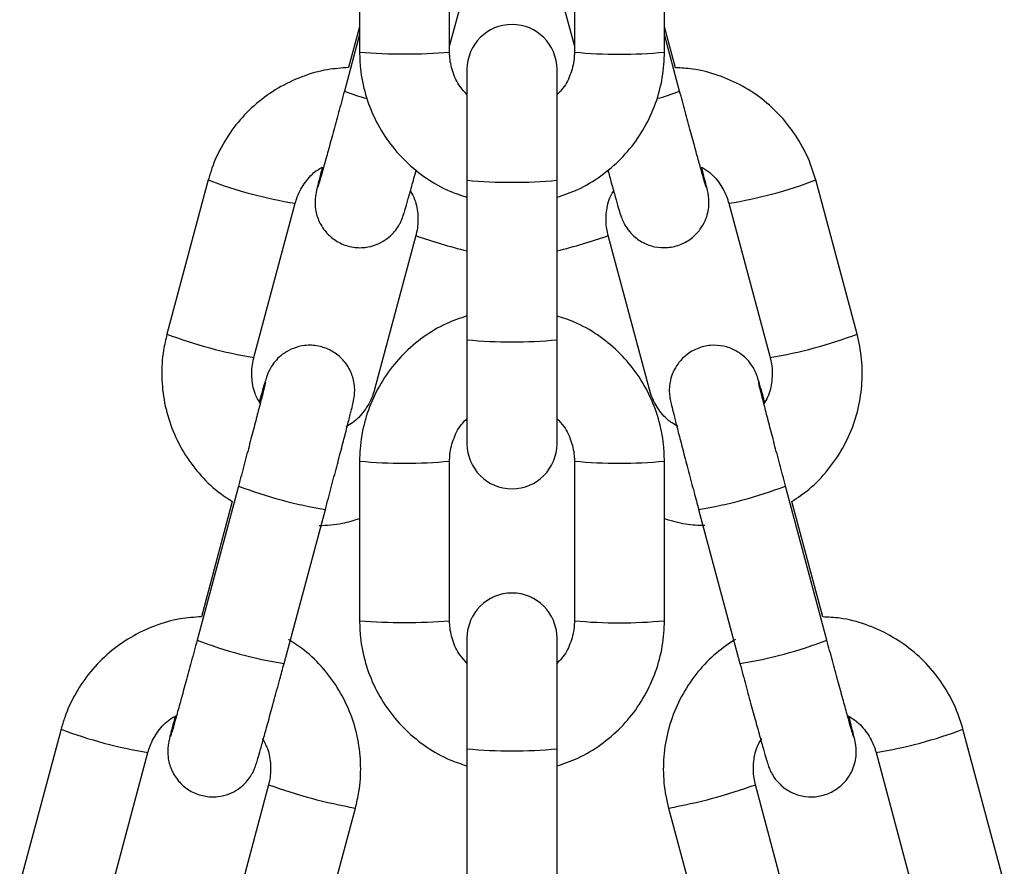
# Model space of a CAD drawing. Units: millimetres. Extents: x -1.2 to 7.5, y 1.1 to 15.7.
# Drawn here: x 0.4 to 0.4, y 12.1 to 12.2 of the extents above; entities that cross this region are included whole.
import ezdxf

# ---------------------------------------------------------------- set-up
doc = ezdxf.new("R2010")
doc.units = ezdxf.units.MM
doc.header["$MEASUREMENT"] = 0
doc.layers.get('0').update_dxf_attribs({"lineweight": 0})

# ---------------------------------------------------------------- blocks, each defined once
blk = doc.blocks.new('OPSHB_K022')
at = {"color": 7, "linetype": 'Continuous', "lineweight": 25}
for p, q in [((304.3626712195384, -628.4737973378038), (304.3626712195384, -628.4847918913698)), ((304.3688712192508, -628.4847918913698), (304.3688712192508, -628.4737973378038)), ((304.3774712195429, -628.4737973378038), (304.3774712195429, -628.4847918913698)), ((304.3836712192553, -628.4847918913698), (304.3836712192553, -628.4737973378038)), ((304.3688712192508, -628.4843871758318), (304.3704595624278, -628.4784630701876)), ((304.3758828763659, -628.4784630701876), (304.3774712195429, -628.4843871758318)), ((304.3626712195384, -628.4835704729891), (304.3616240571993, -628.4874761269426)), ((304.3626712195384, -628.4830539391374), (304.3619182405802, -628.48586239079)), ((304.38442726599, -628.4858738348818), (304.3836712192553, -628.4830539391374)), ((304.3847183815944, -628.4874761269426), (304.3836712192553, -628.4835704729891)), ((304.3700712193078, -628.4859876797533), (304.3700712193078, -628.4936201737261)), ((304.3762712194859, -628.4936201737261), (304.3762712194859, -628.4859876797533)), ((304.3522503616097, -628.493605749402), (304.3494033532026, -628.5042244360781)), ((304.3700712193078, -628.4936201737261), (304.3700712193078, -628.504614727292)), ((304.3762712194859, -628.504614727292), (304.3762712194859, -628.4936201737261)), ((304.3969390855911, -628.5042244360781), (304.394092077184, -628.493605749402)), ((304.355391848627, -628.5058299467897), (304.3582388579654, -628.4952112601137)), ((304.3881035808283, -628.4952112601137), (304.3909505901667, -628.5058299467897)), ((304.3665460648755, -628.4974339173174), (304.3636990550714, -628.5080526039934)), ((304.3826433837223, -628.5080526039934), (304.3797963739182, -628.4974339173174)), ((304.3700712193078, -628.504614727292), (304.3700712193078, -628.5117823050356)), ((304.3762712194859, -628.5117823050356), (304.3762712194859, -628.504614727292)), ((304.3626712195384, -628.5129779742098), (304.3626712195384, -628.5239725277758)), ((304.3688712192508, -628.5239725277758), (304.3688712192508, -628.5129779742098)), ((304.3774712195429, -628.5129779742098), (304.3774712195429, -628.5239725277758)), ((304.3836712192553, -628.5239725277758), (304.3836712192553, -628.5129779742098)), ((304.3543253594818, -628.5146986410952), (304.3514783510747, -628.5253173277712)), ((304.394864087719, -628.5253173277712), (304.3920170793119, -628.5146986410952)), ((304.3539046941134, -628.5157511399126), (304.3517725335243, -628.5237035916185)), ((304.394572973046, -628.5237150357103), (304.3924408180448, -628.5157625840044)), ((304.3574668464991, -628.5269229576921), (304.3603138558375, -628.5163042710161)), ((304.3860285829562, -628.5163042710161), (304.3888755922946, -628.5269229576921)), ((304.3700712193078, -628.5251683161592), (304.3700712193078, -628.532800810132)), ((304.3762712194859, -628.532800810132), (304.3762712194859, -628.5251683161592)), ((304.3421046564164, -628.5314469502306), (304.3392576480093, -628.5420656369066)), ((304.4070847907844, -628.5420656369066), (304.4042377823773, -628.5314469502306)), ((304.3452461415711, -628.5436712668276), (304.3480931518408, -628.5330524609423)), ((304.3700712193078, -628.532800810132), (304.3700712193078, -628.543795363698)), ((304.3762712194859, -628.543795363698), (304.3762712194859, -628.532800810132)), ((304.3982492869529, -628.5330524609423), (304.4010962972226, -628.5436712668276)), ((304.3564003573539, -628.5352751181459), (304.3535533489468, -628.545893804822)), ((304.3927890898469, -628.545893804822), (304.3899420814398, -628.5352751181459)), ((304.3595418443712, -628.5474994347429), (304.3623888537097, -628.5368807480669)), ((304.383953585084, -628.5368807480669), (304.3868005944225, -628.5474994347429))]:
    blk.add_line(p, q, dxfattribs=at)
for centre, radius, start, end in [((304.3731712193969, -628.4859876860666), 0.003100000000000137, 0, 180), ((304.3731712193969, -628.5117822582306), 0.003099999999999909, 180, 0), ((304.3731712193969, -628.5251683432328), 0.003100000000000137, 0, 180)]:
    blk.add_arc(centre, radius, start, end, dxfattribs=at)
at = {"color": 8, "linetype": 'Continuous', "lineweight": 25}
for centre, radius, start, end in [((304.3657712193946, -628.4474937349797), 0.03742676140417094, 265.2488373895516, 274.7511626104484), ((304.3805712193991, -628.4524496678976), 0.03249045118554716, 264.5249295166733, 275.4750704833265), ((304.3653703178617, -628.4787244816356), 0.00951975653757252, 246.82599620194, 256.7171151766918), ((304.380945850122, -628.4786598014375), 0.00958955625241857, 283.2433997187492, 293.1662237232923), ((304.3630105701051, -628.4654236126387), 0.03016645819463649, 249.1026438145766, 260.898997071126), ((304.3731712193969, -628.4607218210126), 0.03304408588249945, 264.6169339652722, 275.3830660347277), ((304.3833388853765, -628.4654520671868), 0.03013725209039285, 279.096387820065, 290.9042243394381), ((304.3779422897916, -628.4656303704033), 0.03378465615332099, 250.28612908673, 256.5275566896818), ((304.3684001490012, -628.4656303704033), 0.03378465615332105, 283.4724433103182, 289.7138709132699), ((304.3601696511279, -628.4760218739374), 0.03018770747046082, 249.1056975356868, 260.8937526647708), ((304.3731712193969, -628.4717365479174), 0.03302400156763004, 264.6136504977642, 275.3863495022358), ((304.3861727876649, -628.4760218739374), 0.03018770747046091, 279.1062473352292, 290.8943024643132), ((304.3657712193946, -628.4806357507375), 0.03249045118554716, 264.5249295166733, 275.4750704833265), ((304.3805712193991, -628.4806357507375), 0.03249045118554716, 264.5249295166733, 275.4750704833265), ((304.3652315484898, -628.4859878620935), 0.03071243175894251, 249.2000483974375, 260.7861870429613), ((304.3811183832588, -628.4860134980037), 0.03068580592105521, 279.2076633474378, 290.8038705658992), ((304.3657712193946, -628.4867146162799), 0.03738665494728586, 265.2437288579346, 274.7562711420654), ((304.3805712193991, -628.4916504267505), 0.03247042059774388, 264.5215416870199, 275.4784583129801), ((304.36239983992, -628.4965540225205), 0.03076697332456333, 249.2081226982521, 260.773713813671), ((304.3839425988728, -628.4965540225205), 0.03076697332456333, 279.226286186329, 290.7918773017478), ((304.3528712747304, -628.5032431104702), 0.03018901998925875, 249.1059711280999, 260.8935325386264), ((304.3934781858454, -628.5032715836207), 0.03015979447926454, 279.1018570853932, 290.900892242974), ((304.3731712193969, -628.4999226307574), 0.03302400156763004, 264.6136504977642, 275.3863495022358), ((304.3684577634878, -628.5022547217093), 0.03515385505856628, 249.9406691880135, 260.0587142393285), ((304.3779109957888, -628.5023502855628), 0.03505506148725056, 279.9258690470466, 290.0724945267716)]:
    blk.add_arc(centre, radius, start, end, dxfattribs=at)
at = {"color": 7, "linetype": 'Continuous', "lineweight": 25}
for points, knots in [([(304.3626712195384, -628.4847918913698), (304.3626834207236, -628.4851701060892), (304.3627151900684, -628.4861548983647), (304.3630372014306, -628.4877243994409), (304.3636925324255, -628.4894308171149), (304.3646380333632, -628.4909975635477), (304.3658381256047, -628.4923804864072), (304.3672626167601, -628.4935241363239), (304.3686880620009, -628.4943516865688), (304.3696698359301, -628.4946593169068), (304.3700712193078, -628.4947850869036)], [0, 0, 0, 0, 0.08518496414322842, 0.2218038864777842, 0.358524377579837, 0.4952521339159239, 0.6319762220647673, 0.768708281731054, 0.9054398898235321, 0.9999999999999999, 0.9999999999999999, 0.9999999999999999, 0.9999999999999999]), ([(304.3700712193078, -628.4877152607775), (304.3699030911577, -628.4875414593694), (304.3694637611299, -628.4870873047398), (304.369049771288, -628.486156456592), (304.3688807536802, -628.4853270232329), (304.3688727050223, -628.4848752822006), (304.3688712192508, -628.4847918913698)], [0, 0, 0, 0, 0.2226830961236294, 0.5818857287565007, 0.922816627350836, 1, 1, 1, 1]), ([(304.3762712194859, -628.4947989151811), (304.3767592997257, -628.4946335411863), (304.3778236591681, -628.4942729091458), (304.3793111518355, -628.4933655360458), (304.3807038537363, -628.4921819631293), (304.381866985492, -628.4907679352941), (304.3827702848504, -628.4891762889924), (304.3833805832766, -628.4874524349461), (304.383642203443, -628.4859674291199), (304.3836642018306, -628.4850761931515), (304.3836712192553, -628.4847918913698)], [0, 0, 0, 0, 0.1157835006514649, 0.2524897590084852, 0.3891974249751002, 0.5258993365437619, 0.6625923116463529, 0.7992828884302691, 0.9359718026901566, 1, 1, 1, 1]), ([(304.3774712195429, -628.4847918913698), (304.3774662784019, -628.4849467579462), (304.3774489694426, -628.4854892600392), (304.3772032566096, -628.4863943819093), (304.376777590822, -628.4872430302167), (304.3763818205054, -628.4876117440577), (304.3762712194859, -628.4877147839403)], [0, 0, 0, 0, 0.1431553412219268, 0.501477297911204, 0.8606840455221141, 1, 1, 1, 1]), ([(304.3619182405802, -628.48586239079), (304.3614279453979, -628.4858946691095), (304.3603305172821, -628.485966917699), (304.3586821964556, -628.486453618803), (304.3570303703329, -628.4872357563656), (304.3555406601528, -628.4883005978584), (304.3542559154759, -628.4896041686031), (304.3532200775236, -628.4911113535609), (304.3525827279802, -628.4924779154508), (304.3523307398765, -628.4933329981641), (304.3522503616097, -628.493605749402)], [0, 0, 0, 0, 0.1109958628279769, 0.2484421324011629, 0.3858886039365195, 0.5233296630942051, 0.6607685884557981, 0.7982098945793534, 0.9356337109826076, 1, 1, 1, 1]), ([(304.394092077184, -628.493605749402), (304.3939823548746, -628.4932436268905), (304.3936966498724, -628.4923006991123), (304.3929792058054, -628.4908681274756), (304.3919044017813, -628.4893895105293), (304.3905853494936, -628.4881210520679), (304.3890681454006, -628.4870956354223), (304.3873959138074, -628.4863603689367), (304.385828040886, -628.4859338681324), (304.3848238256807, -628.4858908303087), (304.38442726599, -628.4858738348818)], [0, 0, 0, 0, 0.08563544941349946, 0.2229854303060611, 0.3604393673127382, 0.4978934769821554, 0.6353534846623482, 0.7728185440066384, 0.9102871499615613, 0.9999999999999999, 0.9999999999999999, 0.9999999999999999, 0.9999999999999999]), ([(304.3616240571993, -628.4874761269426), (304.3615553285401, -628.4877321970296), (304.3613553820371, -628.4884771601778), (304.3610290458939, -628.4896842912937), (304.3606671554755, -628.491012634833), (304.3603471816861, -628.4921749909694), (304.3600827288139, -628.4931218072444), (304.3599045054763, -628.4937468102382), (304.3598086751119, -628.4940666003731), (304.359799078815, -628.4940960936424), (304.3597959101009, -628.4941058323717)], [0, 0, 0, 0, 0.07858863328195864, 0.2286312953108667, 0.3787902775624349, 0.5287158296482688, 0.678131250188604, 0.8262493092431961, 0.9426272166823254, 1, 1, 1, 1]), ([(304.386546745691, -628.4941065476274), (304.3865446603524, -628.4941001945546), (304.3865385135516, -628.4940814680562), (304.3864689629729, -628.4938520196735), (304.3863323374136, -628.4933777171738), (304.3861108446446, -628.4925908155809), (304.38581982861, -628.491539213075), (304.3854765460748, -628.4902845456693), (304.3851033587582, -628.488909078195), (304.3848452190825, -628.4879482378999), (304.3847183815944, -628.4874761269426)], [0, 0, 0, 0, 0.04773587652811738, 0.1407076272742854, 0.2659623866762293, 0.4082450388302373, 0.5559328386450456, 0.7052672553006283, 0.8551824283773624, 1, 1, 1, 1]), ([(304.3582388579654, -628.4952112601137), (304.3582837171081, -628.4950629784356), (304.3584408644694, -628.4945435286021), (304.3589132676017, -628.4937339439624), (304.3595287516902, -628.4930357182621), (304.3599885462547, -628.492789622399), (304.3601047711256, -628.4927274153566)], [0, 0, 0, 0, 0.1457491275610196, 0.5105779823122769, 0.8762860302442607, 1, 1, 1, 1]), ([(304.3601047711256, -628.4927274153566), (304.3600938890315, -628.492769570646), (304.3599916172145, -628.4931657534), (304.359857237968, -628.493702979866), (304.3597371596781, -628.4941948365289), (304.3596823810378, -628.4944449524925), (304.3596457910773, -628.4946289522863), (304.359610365451, -628.4948995067853), (304.3595937626789, -628.4952772612344), (304.359656061066, -628.49586777662), (304.3599147743154, -628.4966248116303), (304.3604580695866, -628.4973733747458), (304.3612149132888, -628.4979398366671), (304.3621003988221, -628.4982591189219), (304.3630086870618, -628.4982955973853), (304.3638069797655, -628.4980984207281), (304.364431833341, -628.4977706957063), (304.3649014668637, -628.4973802894485), (304.3652321229521, -628.4969847959724), (304.365442697009, -628.4966370660043), (304.3655570434004, -628.4963912461493), (304.365616179278, -628.496242841996), (304.3656639531156, -628.4961101867337), (304.3657220105035, -628.495931991886), (304.3658158291557, -628.4956218598937), (304.3659942300021, -628.4950020146939), (304.3662490366607, -628.4940944551822), (304.3664681760194, -628.4932984804399), (304.3665756413522, -628.4929081366396)], [0, 0, 0, 0, 0.008934837860867522, 0.08397116292230779, 0.1601388524128881, 0.2009540099183376, 0.2254679060330746, 0.2379771243953335, 0.2568061718784322, 0.2826130144949077, 0.3248851376019506, 0.371675754592181, 0.4150539719240708, 0.460576769640708, 0.506535513215889, 0.545216478149597, 0.5789377710088996, 0.6083974662075073, 0.633608366381912, 0.6540808546021964, 0.6683826079459669, 0.6787512837808309, 0.6919572423356676, 0.7182921240385369, 0.7759821248854167, 0.8488361140456818, 0.9258696506826691, 1, 1, 1, 1]), ([(304.3797680612462, -628.492911593709), (304.3798518841342, -628.4932167106576), (304.380047011504, -628.4939269780868), (304.380293223113, -628.4948076572708), (304.3805060569259, -628.4955524261347), (304.3806150108696, -628.4959164177067), (304.3806867203331, -628.496135018363), (304.3807502240344, -628.4963065102525), (304.3808585548024, -628.4965577157947), (304.3810886574931, -628.4969644596403), (304.3815200792143, -628.4974754251077), (304.3821712661795, -628.4979461140622), (304.3830081098933, -628.4982471340948), (304.3839194724225, -628.4983030485936), (304.384829578392, -628.4980816353908), (304.3855937491673, -628.4976244837757), (304.3861422931997, -628.4970449287916), (304.3864855533949, -628.4964497921334), (304.3866711638913, -628.4958858078742), (304.3867419061755, -628.4953942421314), (304.386740614361, -628.4950110124647), (304.3867158401083, -628.4947678176218), (304.3866934741147, -628.4946204540009), (304.3866665415973, -628.4944750553134), (304.3866211685819, -628.4942656400913), (304.3865266722261, -628.4938701834207), (304.3863917808123, -628.493328125902), (304.3862732038035, -628.4928669461952), (304.3862384928199, -628.4927319453096)], [0, 0, 0, 0, 0.05645188783522315, 0.1314117010955285, 0.2068785621174867, 0.284201175272477, 0.3124954326347412, 0.3265366039101568, 0.3401385733749508, 0.3635282695986548, 0.3951285831145307, 0.4378524516468515, 0.4790765050735597, 0.5233716486747081, 0.5691399280939401, 0.6136357065324705, 0.6513818913744518, 0.6843833539667262, 0.7131468494426337, 0.7376000339720401, 0.7571427623076725, 0.7701914844717184, 0.7806262115010201, 0.7951252995201763, 0.8266365758035371, 0.8976227565575148, 0.9700311650095546, 0.9999999999999999, 0.9999999999999999, 0.9999999999999999, 0.9999999999999999]), ([(304.3862384928199, -628.4927319453096), (304.38642804309, -628.4928462253297), (304.3869515569697, -628.4931618522944), (304.387577287139, -628.4939402616516), (304.3879557851807, -628.4946968881515), (304.38808054286, -628.4951310812643), (304.3881035808283, -628.4952112601137)], [0, 0, 0, 0, 0.2077568203335363, 0.5737980667393576, 0.9212968155930095, 1, 1, 1, 1]), ([(304.3661734678591, -628.494359986577), (304.366279441115, -628.4945517369827), (304.3665739769951, -628.4950846768606), (304.3667259993792, -628.4960693389995), (304.3666755397609, -628.4969140588801), (304.3665662883297, -628.4973527175284), (304.3665460648755, -628.4974339173174)], [0, 0, 0, 0, 0.2061284801184256, 0.572901458373084, 0.920940094154513, 1, 1, 1, 1]), ([(304.3797963739182, -628.4974339173174), (304.3797610286139, -628.4972830764474), (304.3796372121043, -628.4967546727274), (304.3796414158225, -628.4958176566614), (304.3798244840447, -628.4949069713979), (304.3800987534107, -628.4944654462911), (304.3801675217966, -628.4943547413683)], [0, 0, 0, 0, 0.1459294944240733, 0.5111989061590819, 0.8774414261997777, 1, 1, 1, 1]), ([(304.3700712193078, -628.5029709503984), (304.3695831407569, -628.5031363705613), (304.3685188007077, -628.5034970979564), (304.3670313250242, -628.5044044486867), (304.3656385510814, -628.5055879021301), (304.3644754207218, -628.5070019525596), (304.3635721840748, -628.5085936737424), (304.3629618502075, -628.5103175467589), (304.3627002433661, -628.5118025178909), (304.362678238401, -628.5126937123865), (304.3626712195384, -628.5129779742098)], [0, 0, 0, 0, 0.1157870885041424, 0.2524938563287489, 0.3891962144788151, 0.5258987120051843, 0.6625998936432124, 0.7992909798362737, 0.9359804034991105, 0.9999999999999999, 0.9999999999999999, 0.9999999999999999, 0.9999999999999999]), ([(304.3836712192553, -628.5129779742098), (304.3836590172588, -628.5125997989837), (304.3836272437758, -628.5116150466185), (304.3833052053689, -628.5100455605127), (304.3826499802782, -628.508339087446), (304.3817043147803, -628.5067724109682), (304.380504408574, -628.505389356315), (304.3790797329095, -628.5042459034348), (304.3776544373597, -628.5034181229631), (304.3766726098549, -628.5031106137087), (304.3762712194859, -628.5029848978853)], [0, 0, 0, 0, 0.08517660731425689, 0.2217962989816539, 0.3585259077328155, 0.4952466839686752, 0.6319783688838758, 0.7687055627435334, 0.905442290903058, 1, 1, 1, 1]), ([(304.3494033532026, -628.5042244360781), (304.3493172023602, -628.5045928676908), (304.3490928725434, -628.5055522337786), (304.3489975000477, -628.507151473453), (304.3491885711521, -628.5089692252583), (304.3496962573801, -628.5107270414522), (304.3504971789554, -628.5123733736584), (304.3515774718873, -628.5138458865235), (304.3527217184766, -628.5149990092802), (304.3535697912268, -628.5155382101516), (304.3539046941134, -628.5157511399126)], [0, 0, 0, 0, 0.08563846105253944, 0.2229956185180454, 0.3604567083837732, 0.4979118564403343, 0.6353656414959915, 0.7728251631933565, 0.9102889363006433, 1, 1, 1, 1]), ([(304.3924408180448, -628.5157625840044), (304.3928493824307, -628.5154894101956), (304.3937636778448, -628.5148780951407), (304.3949476920999, -628.5136325602053), (304.3959868428121, -628.5121295777133), (304.3967439849304, -628.5104627652775), (304.3972042529833, -628.50869178542), (304.397347283045, -628.50686890438), (304.3972154247824, -628.5053670769671), (304.3970059031746, -628.5045007215487), (304.3969390855911, -628.5042244360781)], [0, 0, 0, 0, 0.1110391089325065, 0.2484860436255204, 0.3859245124900468, 0.5233627279012488, 0.6607954902858699, 0.7982219755229744, 0.9356518869047467, 1, 1, 1, 1]), ([(304.3603138558375, -628.5163042710161), (304.3603831113789, -628.5160456647279), (304.3605846455277, -628.5152931184748), (304.3609136569004, -628.51405598753), (304.3612794514131, -628.5126700112916), (304.3616049324793, -628.5114241926362), (304.3618767315212, -628.5103703459732), (304.3620846889509, -628.5095464813064), (304.3622001988126, -628.5090709946121), (304.3622555966342, -628.5088187143806), (304.3622921089838, -628.5086349030619), (304.3623275582588, -628.5083644546005), (304.362344146358, -628.5079866186956), (304.3622818708756, -628.5073961257999), (304.3620230721446, -628.506639124473), (304.3614798862547, -628.505890510262), (304.3607230189011, -628.5053239898978), (304.359837485905, -628.5050049461039), (304.3589292282088, -628.5049682176206), (304.358130943053, -628.5051654647265), (304.3575060257673, -628.5054931418134), (304.3570365293655, -628.5058837017276), (304.356705751474, -628.5062790654771), (304.3564952236404, -628.50662682295), (304.3563808515621, -628.5068725873977), (304.3563217537396, -628.5070211768966), (304.3562739335477, -628.5071536287938), (304.3562160464255, -628.5073314112883), (304.3561207889217, -628.5076471800664), (304.3559718020053, -628.5081620573155), (304.3558246542627, -628.5086884780086), (304.3557644447121, -628.5089038775301)], [0, 0, 0, 0, 0.03170995277029436, 0.09227620224335212, 0.1529344922918875, 0.2136529666391248, 0.2744957763757015, 0.3356391215328696, 0.3977032685007382, 0.43096262225438, 0.4509377690924354, 0.4611276166854562, 0.4764747699048028, 0.4975032712585948, 0.531944351034777, 0.5700754929746663, 0.6054222308706744, 0.6425148838907349, 0.6799645539140107, 0.7114837359637376, 0.7389614969462718, 0.7629697592138834, 0.7835092755211135, 0.8001912813690008, 0.8118450708937549, 0.8202966784764318, 0.831055645440299, 0.8525146186551867, 0.8995247448535029, 0.9588877827747039, 1, 1, 1, 1]), ([(304.3905794432196, -628.5089091227388), (304.3905397934815, -628.5087668247181), (304.3904066170427, -628.5082888709027), (304.3902435387101, -628.5077215090513), (304.3901316952935, -628.5073465923721), (304.3900602771539, -628.5071288358083), (304.389996714721, -628.506957485274), (304.3898884399525, -628.5067061210325), (304.3896583000989, -628.5062994254232), (304.3892268843412, -628.5057884402028), (304.3885757246018, -628.5053177088338), (304.3877388200928, -628.5050169249699), (304.3868275082052, -628.5049607686176), (304.3859173369203, -628.5051822091829), (304.3851532967475, -628.5056395177514), (304.38460463268, -628.5062189368285), (304.3842614171783, -628.5068140754494), (304.3840757968994, -628.5073780609835), (304.3840050566679, -628.5078696418399), (304.3840063440077, -628.5082529389351), (304.3840311263413, -628.5084960514307), (304.3840534940547, -628.5086434296206), (304.3840803999812, -628.5087887167679), (304.3841260704541, -628.5089992383595), (304.3842178693496, -628.509384856221), (304.3844005066323, -628.510114383001), (304.3846532007848, -628.5110990363943), (304.3849677760901, -628.512306918852), (304.3853250326558, -628.5136641204529), (304.3856851149923, -628.5150209065324), (304.3859231633798, -628.5159103718644), (304.3860285829562, -628.5163042710161)], [0, 0, 0, 0, 0.02598963033284594, 0.0872945590585879, 0.1501047335051046, 0.1730885272405708, 0.184492127770309, 0.1955444426276338, 0.214544199071857, 0.2402135709590273, 0.2749186988845254, 0.3084039432771688, 0.3443857557305075, 0.3815639640031291, 0.4177108520073558, 0.4483691552247362, 0.4751766753207395, 0.4985416507378232, 0.5184052874570806, 0.5342845732293495, 0.5448804644599262, 0.5533567328957681, 0.5651356071815209, 0.5907315045398944, 0.6483956166305358, 0.7072151640850072, 0.7692660039288662, 0.8303396530014687, 0.8911169705201774, 0.9517812202288908, 1, 1, 1, 1]), ([(304.3558215571376, -628.5090184376573), (304.3556937264931, -628.5087896628211), (304.3553756121957, -628.5082203427901), (304.3552103792483, -628.5071951766834), (304.355262439117, -628.5063497810987), (304.3553716354738, -628.5059111424471), (304.355391848627, -628.5058299467897)], [0, 0, 0, 0, 0.2368671360465359, 0.5894582090281033, 0.9240053048654058, 0.9999999999999999, 0.9999999999999999, 0.9999999999999999, 0.9999999999999999]), ([(304.3909505901667, -628.5058299467897), (304.39098589655, -628.5059807691562), (304.3911095766827, -628.506509107896), (304.3911076179658, -628.5074471815901), (304.3909086339965, -628.5083944275633), (304.3906101027907, -628.5088685981215), (304.390519218314, -628.50901295403)], [0, 0, 0, 0, 0.1406222690217598, 0.4926072583222991, 0.8455299702139848, 0.9999999999999999, 0.9999999999999999, 0.9999999999999999, 0.9999999999999999]), ([(304.3561845289352, -628.5075582430696), (304.3561846879422, -628.5075574022795), (304.356187996532, -628.5075399073179), (304.3561661285232, -628.5076442947508), (304.3561011846643, -628.5079126578362), (304.3559585653913, -628.5084860233578), (304.3557370184319, -628.5093516233691), (304.3554466387106, -628.5104696938209), (304.3551049678464, -628.5117703880314), (304.3547256599379, -628.5132022791092), (304.3544598017672, -628.5141960827725), (304.3543253594818, -628.5146986410952)], [0, 0, 0, 0, 0.003186871696499125, 0.0663116676363165, 0.1635121234324522, 0.2890382311170647, 0.4267191595756205, 0.5681234217312021, 0.7107020061019524, 0.8537043885920653, 1, 1, 1, 1]), ([(304.3920170793119, -628.5146986410952), (304.3919483469555, -628.5144419803671), (304.3917483650286, -628.5136952068002), (304.391421960405, -628.5124680495884), (304.3910599173416, -628.5110960714584), (304.3907391035329, -628.5098682500945), (304.3904749942814, -628.5088444157891), (304.390285714265, -628.5080934926143), (304.3901923751775, -628.5077140069577), (304.390155418235, -628.5075447487321), (304.3901598642025, -628.5075681119274), (304.3901607764694, -628.5075729058123)], [0, 0, 0, 0, 0.074906056588445, 0.2179447689101619, 0.3611104434509826, 0.5041030028739957, 0.6467370589039542, 0.7884696824311608, 0.9101548685462955, 0.9815647129555065, 1, 1, 1, 1]), ([(304.3636990550714, -628.5080526039934), (304.3636541713115, -628.5082008503696), (304.3634969375627, -628.508720177035), (304.3630259413987, -628.5095317803808), (304.3623784050698, -628.5102537599878), (304.361881255889, -628.5105159970734), (304.361729033086, -628.5105962918138)], [0, 0, 0, 0, 0.140456625585247, 0.4920381388834014, 0.8444664464929215, 0.9999999999999999, 0.9999999999999999, 0.9999999999999999, 0.9999999999999999]), ([(304.3846155887279, -628.5106028483248), (304.3843884377977, -628.5104673212786), (304.3838262001101, -628.5101318684897), (304.3831686496725, -628.5093249029899), (304.3827912233411, -628.5085669165001), (304.3826664286527, -628.5081327739525), (304.3826433837223, -628.5080526039934)], [0, 0, 0, 0, 0.2385041820475652, 0.5903389419643502, 0.9243508602243995, 1, 1, 1, 1]), ([(304.3688712192508, -628.5129779742098), (304.3688761621526, -628.5128231477478), (304.3688934803615, -628.5122806897131), (304.3691391818722, -628.5113756019817), (304.3695648479963, -628.5105269546465), (304.3699606182929, -628.5101582407474), (304.3700712193078, -628.5100552008486)], [0, 0, 0, 0, 0.1431248154021867, 0.5014595376159342, 0.8606790822727436, 1, 1, 1, 1]), ([(304.3762712194859, -628.5100547240114), (304.3764393521143, -628.5102284824479), (304.3768787522624, -628.5106825851606), (304.3772926311223, -628.5116135088517), (304.3774616776174, -628.5124429274397), (304.3774697330757, -628.5128946231727), (304.3774712195429, -628.5129779742098)], [0, 0, 0, 0, 0.2226623169147783, 0.5819087932112862, 0.9228499780427869, 1, 1, 1, 1]), ([(304.3598774101394, -628.5174155400133), (304.3604175966358, -628.5173885156261), (304.3613706349462, -628.5173408371363), (304.3622781068727, -628.5170505195931), (304.3626712195384, -628.5169247553682)], [0, 0, 0, 0, 0.5668045981202972, 1, 1, 1, 1]), ([(304.3836712192553, -628.5169373915529), (304.384155243046, -628.5170825595644), (304.3850660727887, -628.5173557348604), (304.3860158584241, -628.5173860675985), (304.3864609187278, -628.5174002812242)], [0, 0, 0, 0, 0.5314097343402886, 1, 1, 1, 1]), ([(304.3517725335243, -628.5237035916185), (304.351282242211, -628.5237359280266), (304.3501848380103, -628.5238083056295), (304.3485364655982, -628.5242947694984), (304.3468846739626, -628.5250769779389), (304.3453949020797, -628.5261417864582), (304.3441102954113, -628.527445481551), (304.343074285199, -628.5289525826407), (304.3424370754039, -628.5303191772132), (304.3421850393754, -628.5311742409806), (304.3421046564164, -628.5314469502306)], [0, 0, 0, 0, 0.1109970134626842, 0.2484412547170125, 0.3858881959940917, 0.5233296936203017, 0.6607753962261713, 0.7982097502457586, 0.9356421476909346, 1, 1, 1, 1]), ([(304.3626712195384, -628.5239725277758), (304.3626834197195, -628.5243507428793), (304.3627151864259, -628.5253355354511), (304.363037233604, -628.5269050606851), (304.3636924584663, -628.5286115337481), (304.3646381240252, -628.5301782102268), (304.3658380302151, -628.5315612648798), (304.3672627058842, -628.53270471776), (304.3686880014331, -628.5335324982317), (304.3696698289379, -628.5338400074861), (304.3700712193078, -628.5339657233095)], [0, 0, 0, 0, 0.08518478154693253, 0.2218032524747237, 0.3585316395041361, 0.4952511940971678, 0.631981657272068, 0.7687076294315541, 0.9054431358057152, 1, 1, 1, 1]), ([(304.3700712193078, -628.5268958971834), (304.3699030912787, -628.5267220960153), (304.3694637631463, -628.5262679436455), (304.3690497703039, -628.5253370927101), (304.368880753471, -628.5245076542653), (304.3688727050032, -628.5240559185055), (304.3688712192508, -628.5239725277758)], [0, 0, 0, 0, 0.2226836521676773, 0.5818850900334515, 0.9228157020654568, 1, 1, 1, 1]), ([(304.3762712194859, -628.5339795515871), (304.3767592993656, -628.5338141772066), (304.3778236582349, -628.533453544253), (304.3793111575307, -628.5325461783), (304.3807038065763, -628.5313625993209), (304.381867061714, -628.5299486668846), (304.3827702471437, -628.5283569407338), (304.383380590448, -628.5266330762653), (304.3836422027882, -628.5251480637953), (304.3836642016669, -628.5242568293658), (304.3836712192553, -628.5239725277758)], [0, 0, 0, 0, 0.115783390123442, 0.2524895684204656, 0.3891970395344652, 0.5258919931002443, 0.662592534795752, 0.799282981093553, 0.9359717648689124, 1, 1, 1, 1]), ([(304.3774712195429, -628.5239725277758), (304.3774662784292, -628.5241273942145), (304.3774489696536, -628.524669893144), (304.3772032579656, -628.5255750168831), (304.3767775883445, -628.5264236693408), (304.3763818204272, -628.5267923806261), (304.3762712194859, -628.5268954203462)], [0, 0, 0, 0, 0.1431562129752893, 0.501477873033946, 0.8606834603013318, 1, 1, 1, 1]), ([(304.4042377823773, -628.5314469502306), (304.4041280591675, -628.5310848283078), (304.403842351757, -628.5301419018525), (304.4031249480642, -628.5287093425502), (304.4020500659619, -628.5272308202301), (304.4007310614135, -628.5259623720228), (304.3992138533351, -628.5249369443212), (304.3975416013047, -628.5242017284027), (304.395973763085, -628.5237750462533), (304.3949695343701, -628.523732024595), (304.394572973046, -628.5237150357103)], [0, 0, 0, 0, 0.08563588869464142, 0.2229866237956775, 0.3604338715098862, 0.4978887246549908, 0.6353494065151846, 0.7728152577634526, 0.9102866897647213, 0.9999999999999999, 0.9999999999999999, 0.9999999999999999, 0.9999999999999999]), ([(304.3514783510747, -628.5253173277712), (304.351409620631, -628.5255733967604), (304.3512096597798, -628.5263183908393), (304.350883378612, -628.52752555658), (304.350521427684, -628.5288538542637), (304.35020148046, -628.5300162095331), (304.3499370118454, -628.5309629655801), (304.3497588083985, -628.5315882211523), (304.3496629672301, -628.5319077169672), (304.3496533723603, -628.5319373628499), (304.3496502039763, -628.5319471524095)], [0, 0, 0, 0, 0.07858870633524848, 0.2286419807582802, 0.378789053320188, 0.528714205939581, 0.6781292442634275, 0.826254781701806, 0.9426264617457408, 1, 1, 1, 1]), ([(304.3623888537097, -628.5368807480669), (304.3624750039173, -628.5365122768419), (304.3626993088494, -628.5355529069849), (304.3627947173356, -628.5339536667262), (304.3626036040334, -628.5321359410365), (304.3620960212158, -628.5303779934081), (304.3612948520233, -628.5287319211967), (304.360215379733, -628.527258325514), (304.3590348256832, -628.5260750811499), (304.3581456377007, -628.5255121401826), (304.3577703254106, -628.5252745316362)], [0, 0, 0, 0, 0.08474098143471592, 0.2206357993477994, 0.3566423281421226, 0.4926515055390949, 0.6286508634247597, 0.7646558071990084, 0.9006649101966403, 1, 1, 1, 1]), ([(304.3885679969373, -628.5252591536379), (304.3881192035607, -628.5255582025561), (304.3871640796862, -628.5261946396716), (304.385944379994, -628.5274718161878), (304.3849060126096, -628.528975778301), (304.3841486404519, -628.5306423651988), (304.3836884329932, -628.532413412565), (304.3835453748545, -628.5342362381426), (304.383677277666, -628.5357380616005), (304.38388676823, -628.5366044228238), (304.383953585084, -628.5368807480669)], [0, 0, 0, 0, 0.1205268136537433, 0.2565056516081744, 0.3924835409134051, 0.5284537725379193, 0.6644186556393676, 0.8003773111932124, 0.9363304975618975, 1, 1, 1, 1]), ([(304.3966924527469, -628.5319478676653), (304.3966903669772, -628.531941468497), (304.3966842189704, -628.5319226063242), (304.3966146746417, -628.531693223374), (304.3964780310491, -628.531219084363), (304.3962565694221, -628.5304319848725), (304.3959655240416, -628.5293805436384), (304.3956222356566, -628.5281258326576), (304.3952490838557, -628.5267503087169), (304.3949909283812, -628.5257894370596), (304.394864087719, -628.5253173277712)], [0, 0, 0, 0, 0.04773638575194536, 0.1407076539430695, 0.2659571897047275, 0.4082456363412066, 0.5559244033951787, 0.7052580550101311, 0.8551831466179188, 1, 1, 1, 1]), ([(304.3499590640697, -628.5305686161852), (304.3499481825131, -628.5306108133125), (304.3498459595423, -628.531007219457), (304.3497115066077, -628.5315439978015), (304.3495914568431, -628.5320362867719), (304.3495366761901, -628.5322861166704), (304.3495000839013, -628.5324701620693), (304.3494646590017, -628.5327407120542), (304.3494480565925, -628.53311844988), (304.3495103540747, -628.5337089863671), (304.3497690681117, -628.5344660089437), (304.3503123627526, -628.5352145741359), (304.3510692055171, -628.5357810467414), (304.3519546982163, -628.5361002801933), (304.3528629697723, -628.5361369406567), (304.3536613122307, -628.5359397675415), (304.3542860969685, -628.5356118801861), (304.3547557632311, -628.5352214961163), (304.3550864153414, -628.534825995443), (304.3552969898057, -628.5344782673974), (304.3554113370184, -628.534232445905), (304.3554704702676, -628.5340840510477), (304.3555182537932, -628.5339513672038), (304.3555762851776, -628.5337732605716), (304.3556702331936, -628.5334625747931), (304.3558479877549, -628.532845554092), (304.3561066328049, -628.5319229784316), (304.3564261979283, -628.5307654312506), (304.3567863009832, -628.5294462872945), (304.3571398413043, -628.5281407065024), (304.3573696682108, -628.527284844127), (304.3574668464991, -628.5269229576921)], [0, 0, 0, 0, 0.007419279639153832, 0.06969782598747422, 0.1329186019769748, 0.1667954498846513, 0.1871411982496095, 0.1975240044814776, 0.2131528325598949, 0.2345726211327889, 0.2696591064524411, 0.3084958763042421, 0.3445003641526158, 0.3822847887061922, 0.4204313368339544, 0.4525370533699661, 0.4805283709501201, 0.5049802542023409, 0.5259056137141358, 0.5428980325943377, 0.5547686718299312, 0.5633748056287553, 0.5743348343546201, 0.596194248589157, 0.6440776623454352, 0.7045453072771215, 0.768486938350069, 0.8308772781458171, 0.8928617347488448, 0.9546984585746913, 0.9999999999999999, 0.9999999999999999, 0.9999999999999999, 0.9999999999999999]), ([(304.3888755922946, -628.5269229576921), (304.3889448493557, -628.5271809673683), (304.3891463935144, -628.5279317982873), (304.3894754986933, -628.5291494661843), (304.3898414438538, -628.5304925452449), (304.390167473349, -628.5316765937591), (304.3904398648321, -628.5326525502174), (304.3906514957363, -628.5333925846226), (304.3907607509502, -628.5337577033453), (304.3908324183059, -628.5339762246631), (304.3908959485854, -628.534147703537), (304.3910042113359, -628.5343990394598), (304.3912344485008, -628.5348056541546), (304.3916656892154, -628.5353167742901), (304.3923170243181, -628.5357872827751), (304.3931538081244, -628.5360883465202), (304.3940651815712, -628.5361442460969), (304.3949752847195, -628.5359228374053), (304.3957394554874, -628.5354656838003), (304.3962880003421, -628.5348861299224), (304.3966312602108, -628.5342909931773), (304.396816872025, -628.5337270066232), (304.3968876116925, -628.5332354424816), (304.3968863208913, -628.5328522264542), (304.3968615466949, -628.53260901155), (304.3968391799664, -628.53246164891), (304.396812251962, -628.5323162722548), (304.396766868743, -628.5321068177863), (304.3966723856667, -628.5317114059661), (304.3965374841611, -628.5311693190164), (304.3964189103437, -628.5307081465357), (304.3963841998759, -628.5305731461382)], [0, 0, 0, 0, 0.03234337274402204, 0.09412206797722629, 0.1560050543017479, 0.2179623865144143, 0.2800911644899196, 0.3426391530854768, 0.4067262889250233, 0.4301773543648619, 0.4418150676240583, 0.4530920814175154, 0.4724741752057622, 0.4986690138905565, 0.534077007234113, 0.56824461014417, 0.6049576945270954, 0.642891717394574, 0.679771023856516, 0.711056137428798, 0.73840866744568, 0.7622486524522653, 0.7825162975590122, 0.7987138543163085, 0.8095282759922402, 0.8181768679596082, 0.8301952124880215, 0.8563114915288033, 0.9151479371020877, 0.9751610022195182, 0.9999999999999999, 0.9999999999999999, 0.9999999999999999, 0.9999999999999999]), ([(304.3480931518408, -628.5330524609423), (304.348138035227, -628.5329042145395), (304.3482952677816, -628.5323848874059), (304.3487662660165, -628.5315732852815), (304.3494138009812, -628.530851304751), (304.3499109500619, -628.53058906784), (304.350063172895, -628.5305087731218)], [0, 0, 0, 0, 0.140456559079119, 0.4920382607582015, 0.8444664234079644, 1, 1, 1, 1]), ([(304.3962770828786, -628.5305022166109), (304.3965042338452, -628.5306377436245), (304.3970664714481, -628.5309731962283), (304.397724020908, -628.531780162291), (304.3981014473413, -628.5325381484284), (304.3982262420224, -628.5329722909821), (304.3982492869529, -628.5330524609423)], [0, 0, 0, 0, 0.2385042259287529, 0.5903388665928675, 0.9243508463060937, 1, 1, 1, 1]), ([(304.355970650706, -628.5320866272783), (304.3560984788957, -628.5323154427448), (304.3564165423515, -628.5328847838126), (304.3565818430927, -628.5339099216691), (304.3565297660418, -628.5347552840873), (304.356420570378, -628.5351939225277), (304.3564003573539, -628.5352751181459)], [0, 0, 0, 0, 0.2368998934347369, 0.5894568246373497, 0.9240050486031798, 1, 1, 1, 1]), ([(304.3899420814398, -628.5352751181459), (304.3899067753211, -628.5351242958232), (304.3897830961188, -628.5345959572362), (304.3897850395771, -628.5336579204562), (304.3899840584183, -628.5327107211908), (304.3902825685583, -628.5322365858855), (304.3903734532925, -628.5320922301149)], [0, 0, 0, 0, 0.140627158857315, 0.4926243876753046, 0.8455238480737202, 1, 1, 1, 1])]:
    blk.add_open_spline(points, degree=3, knots=knots, dxfattribs=at)

msp = doc.modelspace()

# ---------------------------------------------------------------- block references
msp.add_blockref('OPSHB_K022', (-303.9805066570714, 640.6486747406714))

doc.saveas('drawing.dxf')
